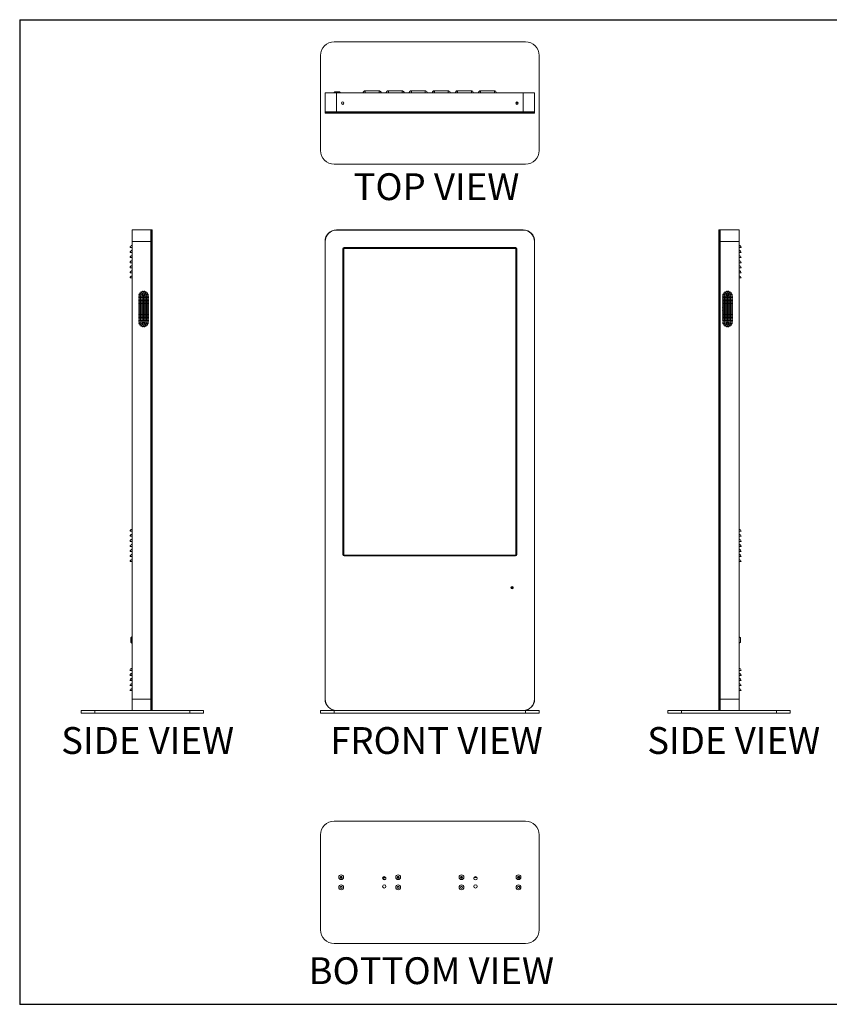
# Model space of a CAD drawing. Units: inches. Extents: x 1 to 246, y 1 to 154.
# Drawn here: x 1 to 127, y 1 to 154 of the extents above; entities that cross this region are included whole.
import ezdxf
from ezdxf.enums import TextEntityAlignment as Align

# ---------------------------------------------------------------- set-up
doc = ezdxf.new("R2010")
doc.units = ezdxf.units.IN
doc.header["$MEASUREMENT"] = 0
doc.layers.add('LAYER0', color=7, linetype='Continuous')
doc.styles.add('SLDTEXTSTYLE0', font='TXT', dxfattribs={"width": 0.75})

# ---------------------------------------------------------------- blocks, each defined once
blk = doc.blocks.new('Block3')
at = {"color": 7, "linetype": 'Continuous', "lineweight": 30}
for p, q in [((0.53, 102.48), (163.73, 102.48)), ((0.53, 102.48), (0.53, 0.48)), ((82.13, 0.48), (0.53, 0.48)), ((163.73, 0.48), (0.53, 0.48))]:
    blk.add_line(p, q, dxfattribs=at)
at = {"color": 7, "linetype": 'Continuous', "lineweight": 15}
blk.add_line((0.53, 60.48), (0.53, 0.48), dxfattribs=at)
at = {"color": 7, "linetype": 'Continuous', "lineweight": 0, "style": 'SLDTEXTSTYLE0', "width": 0.75}
blk.add_attdef('AUTOATTR1', text='', height=1.15, dxfattribs=at).set_placement((160.44, 1.09), align=Align.BOTTOM_LEFT)
at = {"color": 7, "linetype": 'Continuous', "lineweight": 0}
for tag in ['AUTOATTR0', 'AUTOATTR2', 'AUTOATTR3']:
    blk.add_attdef(tag, (0, 0), '', height=1, dxfattribs=at)

msp = doc.modelspace()

# ---------------------------------------------------------------- linework, layer by layer
at = {"color": 7, "linetype": 'Continuous', "lineweight": 15}
for p, q in [((79.39, 150.27), (49.65, 150.27)), ((47.52, 148.15), (47.52, 133.4)), ((81.52, 133.4), (81.52, 148.15)), ((48.24, 142.35), (48.24, 139.41)), ((50.01, 142.35), (48.24, 142.35)), ((49.76, 142.54), (49.64, 142.39)), ((49.64, 142.39), (49.64, 142.35)), ((50.58, 142.39), (49.64, 142.39)), ((50.46, 142.54), (49.76, 142.54)), ((50.01, 139.41), (50.01, 142.35)), ((50.01, 142.35), (79.03, 142.35)), ((50.58, 142.39), (50.46, 142.54)), ((50.58, 142.35), (50.58, 142.39)), ((54.47, 142.67), (56.62, 142.67)), ((56.64, 142.66), (54.49, 142.66)), ((58.05, 142.67), (60.2, 142.67)), ((60.22, 142.66), (58.07, 142.66)), ((61.64, 142.67), (63.78, 142.67)), ((63.8, 142.66), (61.65, 142.66)), ((65.22, 142.67), (67.36, 142.67)), ((67.38, 142.66), (65.24, 142.66)), ((68.8, 142.67), (70.95, 142.67)), ((70.97, 142.66), (68.82, 142.66)), ((72.38, 142.67), (74.53, 142.67)), ((74.55, 142.66), (72.4, 142.66)), ((79.03, 142.35), (79.03, 139.41)), ((80.8, 142.35), (79.03, 142.35)), ((80.8, 139.41), (80.8, 142.35)), ((78.25, 140.83), (77.87, 140.83)), ((48.26, 139.41), (48.24, 139.39)), ((50.01, 139.41), (48.24, 139.41)), ((48.24, 139.39), (48.24, 139.24)), ((50.01, 139.39), (48.24, 139.39)), ((48.24, 139.24), (48.26, 139.22)), ((50.01, 139.24), (48.24, 139.24)), ((50.01, 139.39), (50.01, 139.41)), ((79.03, 139.41), (50.01, 139.41)), ((50.01, 139.24), (50.01, 139.39)), ((50.01, 139.39), (79.03, 139.39)), ((50.01, 139.24), (79.03, 139.24)), ((50.01, 139.22), (50.01, 139.24)), ((79.03, 139.41), (79.03, 139.39)), ((80.8, 139.41), (79.03, 139.41)), ((79.03, 139.39), (79.03, 139.24)), ((80.8, 139.39), (79.03, 139.39)), ((79.03, 139.24), (79.03, 139.22)), ((80.8, 139.24), (79.03, 139.24)), ((80.78, 139.41), (80.8, 139.39)), ((80.78, 139.22), (80.8, 139.24)), ((80.8, 139.24), (80.8, 139.39)), ((48.26, 139.22), (50.01, 139.22)), ((50.01, 139.22), (79.03, 139.22)), ((79.03, 139.22), (80.78, 139.22)), ((49.65, 131.27), (79.39, 131.27)), ((21.19, 121.05), (18.26, 121.05)), ((18.26, 121.05), (18.26, 119.28)), ((21.21, 121.05), (21.19, 121.03)), ((21.19, 121.05), (21.19, 119.28)), ((21.37, 121.05), (21.21, 121.05)), ((21.21, 121.05), (21.21, 119.28)), ((21.37, 121.05), (21.37, 119.28)), ((21.39, 121.03), (21.37, 121.05)), ((21.39, 119.28), (21.39, 121.03)), ((50.01, 121.03), (50.01, 121.05)), ((50.01, 121.05), (79.03, 121.05)), ((50.01, 121.03), (79.03, 121.03)), ((79.03, 121.05), (79.03, 121.03)), ((109.45, 121.05), (109.43, 121.03)), ((109.43, 121.03), (109.43, 119.28)), ((109.45, 119.28), (109.45, 121.05)), ((109.61, 121.05), (109.45, 121.05)), ((109.61, 119.28), (109.61, 121.05)), ((109.63, 121.03), (109.61, 121.05)), ((112.56, 121.05), (109.63, 121.05)), ((109.63, 119.28), (109.63, 121.05)), ((112.56, 119.28), (112.56, 121.05)), ((17.94, 118.33), (18.26, 118.33)), ((18.26, 119.28), (21.19, 119.28)), ((18.26, 48.14), (18.26, 119.28)), ((21.19, 119.28), (21.21, 119.28)), ((21.19, 119.28), (21.19, 48.14)), ((21.21, 119.28), (21.37, 119.28)), ((21.21, 48.14), (21.21, 119.28)), ((21.37, 48.14), (21.37, 119.28)), ((21.37, 119.28), (21.39, 119.28)), ((21.39, 48.14), (21.39, 119.28)), ((48.24, 119.28), (48.26, 119.28)), ((48.24, 48.14), (48.24, 119.28)), ((48.26, 48.14), (48.26, 119.28)), ((51.01, 118.09), (50.99, 118.09)), ((50.99, 118.09), (50.99, 70.62)), ((51.01, 70.62), (51.01, 118.09)), ((51.02, 118.16), (51.02, 70.55)), ((51.08, 118.24), (51.15, 118.17)), ((51.15, 70.53), (51.15, 118.17)), ((51.15, 118.17), (77.89, 118.17)), ((51.2, 118.31), (51.2, 118.29)), ((77.83, 118.31), (51.2, 118.31)), ((51.2, 118.29), (77.83, 118.29)), ((77.83, 118.29), (77.83, 118.31)), ((77.96, 118.24), (77.89, 118.17)), ((77.89, 118.17), (77.89, 70.53)), ((78.02, 70.55), (78.02, 118.16)), ((78.03, 118.09), (78.03, 70.62)), ((78.05, 118.09), (78.03, 118.09)), ((78.05, 70.62), (78.05, 118.09)), ((80.78, 119.28), (80.8, 119.28)), ((80.78, 119.28), (80.78, 48.14)), ((80.8, 119.28), (80.8, 48.14)), ((109.43, 119.28), (109.45, 119.28)), ((109.43, 119.28), (109.43, 48.14)), ((109.45, 119.28), (109.61, 119.28)), ((109.45, 119.28), (109.45, 48.14)), ((109.61, 119.28), (109.61, 48.14)), ((109.63, 119.28), (109.61, 119.28)), ((109.63, 48.14), (109.63, 119.28)), ((109.63, 119.28), (112.56, 119.28)), ((112.56, 119.28), (112.56, 48.14)), ((112.56, 118.33), (112.87, 118.33)), ((17.94, 117.55), (18.26, 117.55)), ((17.94, 116.76), (18.26, 116.76)), ((112.56, 117.55), (112.87, 117.55)), ((112.56, 116.76), (112.87, 116.76)), ((17.94, 115.97), (18.26, 115.97)), ((17.94, 115.18), (18.26, 115.18)), ((112.56, 115.97), (112.87, 115.97)), ((112.56, 115.18), (112.87, 115.18)), ((17.94, 114.4), (18.26, 114.4)), ((17.94, 113.61), (18.26, 113.61)), ((112.56, 114.4), (112.87, 114.4)), ((112.56, 113.61), (112.87, 113.61)), ((20.46, 110.05), (20.52, 110.01)), ((20.52, 108.95), (20.46, 108.9)), ((111.18, 110.05), (111.24, 110.01)), ((111.24, 108.95), (111.18, 108.9)), ((17.94, 74.24), (18.26, 74.24)), ((17.94, 73.45), (18.26, 73.45)), ((112.56, 74.24), (112.87, 74.24)), ((112.56, 73.45), (112.87, 73.45)), ((17.94, 72.66), (18.26, 72.66)), ((112.56, 72.66), (112.87, 72.66)), ((17.94, 71.88), (18.26, 71.88)), ((17.94, 71.09), (18.26, 71.09)), ((50.99, 70.62), (51.01, 70.62)), ((51.08, 70.46), (51.15, 70.53)), ((77.89, 70.53), (51.15, 70.53)), ((51.2, 70.42), (51.2, 70.4)), ((77.83, 70.42), (51.2, 70.42)), ((51.2, 70.4), (77.83, 70.4)), ((77.83, 70.4), (77.83, 70.42)), ((77.89, 70.53), (77.96, 70.46)), ((78.03, 70.62), (78.05, 70.62)), ((112.56, 71.88), (112.87, 71.88)), ((112.56, 71.09), (112.87, 71.09)), ((17.94, 70.3), (18.26, 70.3)), ((17.94, 69.51), (18.26, 69.51)), ((112.56, 70.3), (112.87, 70.3)), ((112.56, 69.51), (112.87, 69.51)), ((77.45, 65.58), (77.2, 65.58)), ((77.2, 65.58), (77.2, 65.34)), ((77.2, 65.34), (77.45, 65.34)), ((77.47, 65.38), (77.47, 65.54)), ((18.22, 57.81), (18.06, 57.69)), ((18.06, 57.69), (18.06, 56.98)), ((18.06, 56.98), (18.22, 56.86)), ((18.26, 57.81), (18.22, 57.81)), ((18.22, 57.81), (18.22, 56.86)), ((18.22, 56.86), (18.26, 56.86)), ((112.6, 57.81), (112.56, 57.81)), ((112.56, 56.86), (112.6, 56.86)), ((112.76, 57.69), (112.6, 57.81)), ((112.6, 57.33), (112.6, 57.81)), ((112.6, 56.86), (112.6, 57.33)), ((112.6, 56.86), (112.76, 56.98)), ((112.76, 56.98), (112.76, 57.69)), ((18.23, 51.83), (18.17, 51.83)), ((21.19, 48.14), (18.26, 48.14)), ((18.26, 48.14), (18.26, 46.37)), ((21.19, 48.14), (21.21, 48.14)), ((21.19, 48.14), (21.19, 46.37)), ((21.37, 48.14), (21.21, 48.14)), ((21.21, 48.14), (21.21, 46.37)), ((21.39, 48.14), (21.37, 48.14)), ((21.37, 48.14), (21.37, 46.37)), ((21.39, 46.39), (21.39, 48.14)), ((48.26, 48.14), (48.24, 48.14)), ((80.8, 48.14), (80.78, 48.14)), ((109.45, 48.14), (109.43, 48.14)), ((109.43, 48.14), (109.43, 46.39)), ((109.45, 46.37), (109.45, 48.14)), ((109.61, 48.14), (109.45, 48.14)), ((109.61, 46.37), (109.61, 48.14)), ((109.63, 48.14), (109.61, 48.14)), ((112.56, 48.14), (109.63, 48.14)), ((109.63, 46.37), (109.63, 48.14)), ((112.56, 46.37), (112.56, 48.14)), ((10.33, 46.37), (10.33, 45.97)), ((10.33, 46.37), (12.46, 46.37)), ((10.33, 45.97), (12.46, 45.97)), ((12.46, 45.97), (12.46, 46.37)), ((12.46, 46.37), (27.21, 46.37)), ((27.21, 45.97), (12.46, 45.97)), ((21.19, 46.39), (21.21, 46.37)), ((21.37, 46.37), (21.39, 46.39)), ((27.21, 46.37), (27.21, 45.97)), ((27.21, 46.37), (29.33, 46.37)), ((27.21, 45.97), (29.33, 45.97)), ((29.33, 45.97), (29.33, 46.37)), ((47.52, 46.37), (47.52, 45.97)), ((47.52, 46.37), (49.65, 46.37)), ((47.52, 45.97), (49.65, 45.97)), ((49.65, 45.97), (49.65, 46.37)), ((49.65, 46.37), (79.39, 46.37)), ((79.39, 45.97), (49.65, 45.97)), ((50.01, 46.37), (50.01, 46.39)), ((79.03, 46.39), (50.01, 46.39)), ((79.03, 46.39), (79.03, 46.37)), ((79.39, 46.37), (79.39, 45.97)), ((79.39, 46.37), (81.52, 46.37)), ((79.39, 45.97), (81.52, 45.97)), ((81.52, 45.97), (81.52, 46.37)), ((101.48, 46.37), (101.48, 45.97)), ((101.48, 46.37), (103.61, 46.37)), ((101.48, 45.97), (103.61, 45.97)), ((103.61, 45.97), (103.61, 46.37)), ((103.61, 46.37), (118.36, 46.37)), ((118.36, 45.97), (103.61, 45.97)), ((109.43, 46.39), (109.45, 46.37)), ((109.63, 46.39), (109.61, 46.37)), ((118.36, 46.37), (118.36, 45.97)), ((118.36, 46.37), (120.48, 46.37)), ((118.36, 45.97), (120.48, 45.97)), ((120.48, 45.97), (120.48, 46.37)), ((79.39, 29.18), (49.65, 29.18)), ((47.52, 27.06), (47.52, 12.31)), ((81.52, 12.31), (81.52, 27.06)), ((50.89, 20.47), (50.59, 20.47)), ((50.89, 20.45), (50.59, 20.45)), ((50.84, 20.59), (50.64, 20.59)), ((50.66, 20.61), (50.81, 20.61)), ((57.66, 20.45), (57.2, 20.45)), ((57.65, 20.47), (57.22, 20.47)), ((57.39, 20.45), (57.39, 20.1)), ((57.39, 20.1), (57.59, 20.1)), ((57.67, 20.19), (57.67, 20.44)), ((57.68, 20.4), (57.68, 20.23)), ((59.75, 20.47), (59.44, 20.47)), ((59.75, 20.45), (59.45, 20.45)), ((59.7, 20.59), (59.5, 20.59)), ((59.52, 20.61), (59.67, 20.61)), ((69.59, 20.47), (69.29, 20.47)), ((69.59, 20.45), (69.29, 20.45)), ((69.54, 20.59), (69.34, 20.59)), ((69.37, 20.61), (69.52, 20.61)), ((71.35, 20.23), (71.35, 20.4)), ((71.84, 20.45), (71.38, 20.45)), ((71.82, 20.47), (71.39, 20.47)), ((78.45, 20.47), (78.15, 20.47)), ((78.45, 20.45), (78.15, 20.45)), ((78.4, 20.59), (78.2, 20.59)), ((78.22, 20.61), (78.37, 20.61)), ((50.81, 18.76), (50.67, 18.76)), ((59.67, 18.76), (59.53, 18.76)), ((69.51, 18.76), (69.37, 18.76)), ((49.65, 10.18), (79.39, 10.18))]:
    msp.add_line(p, q, dxfattribs=at)
at = {"color": 8, "linetype": 'Continuous', "lineweight": 15}
for p, q in [((54.47, 142.67), (54.47, 142.66)), ((54.49, 142.66), (54.49, 142.35)), ((56.62, 142.66), (56.62, 142.67)), ((56.64, 142.35), (56.64, 142.66)), ((58.05, 142.67), (58.05, 142.66)), ((58.07, 142.66), (58.07, 142.35)), ((60.2, 142.66), (60.2, 142.67)), ((60.22, 142.35), (60.22, 142.66)), ((61.64, 142.67), (61.64, 142.66)), ((61.65, 142.66), (61.65, 142.35)), ((63.78, 142.66), (63.78, 142.67)), ((63.8, 142.35), (63.8, 142.66)), ((65.22, 142.67), (65.22, 142.66)), ((65.24, 142.66), (65.24, 142.35)), ((67.36, 142.66), (67.36, 142.67)), ((67.38, 142.35), (67.38, 142.66)), ((68.8, 142.67), (68.8, 142.66)), ((68.82, 142.66), (68.82, 142.35)), ((70.95, 142.66), (70.95, 142.67)), ((70.97, 142.35), (70.97, 142.66)), ((72.38, 142.67), (72.38, 142.66)), ((72.4, 142.66), (72.4, 142.35)), ((74.53, 142.66), (74.53, 142.67)), ((74.55, 142.35), (74.55, 142.66))]:
    msp.add_line(p, q, dxfattribs=at)
at = {"color": 7, "linetype": 'Continuous', "lineweight": 15, "flags": 128}
for points in [[(19.34, 109.54), (19.35, 109.63), (19.36, 109.65)], [(19.36, 109.31), (19.35, 109.33), (19.34, 109.42)], [(19.58, 110.01), (19.61, 110.04), (19.63, 110.05)], [(19.63, 108.9), (19.61, 108.92), (19.58, 108.95)], [(20.74, 109.65), (20.75, 109.58), (20.75, 109.54)], [(20.75, 109.42), (20.75, 109.38), (20.74, 109.31)], [(110.06, 109.54), (110.08, 109.63), (110.08, 109.65)], [(110.08, 109.31), (110.08, 109.33), (110.06, 109.42)], [(110.3, 110.01), (110.33, 110.04), (110.35, 110.05)], [(110.35, 108.9), (110.33, 108.92), (110.3, 108.95)], [(111.46, 109.65), (111.47, 109.58), (111.47, 109.54)], [(111.47, 109.42), (111.47, 109.38), (111.46, 109.31)]]:
    msp.add_lwpolyline(points, dxfattribs=at)
at = {"color": 7, "linetype": 'Continuous', "lineweight": 15}
for centre, radius in [((50.98, 140.77), 0.197), ((78.06, 140.77), 0.197), ((19.34, 110.78), 0.0591), ((19.34, 110.54), 0.0591), ((19.34, 110.31), 0.0591), ((19.38, 111.02), 0.0591), ((19.51, 111.23), 0.0591), ((19.58, 110.78), 0.0591), ((19.58, 110.54), 0.0591), ((19.58, 110.31), 0.0591), ((19.64, 111.01), 0.0591), ((19.69, 111.39), 0.0591), ((19.81, 111.19), 0.0591), ((19.81, 110.78), 0.0591), ((19.81, 110.54), 0.0591), ((19.81, 110.31), 0.0591), ((19.92, 111.48), 0.0591), ((19.93, 110.98), 0.0591), ((20.05, 111.25), 0.0591), ((20.05, 110.78), 0.0591), ((20.05, 110.54), 0.0591), ((20.05, 110.31), 0.0591), ((20.17, 111.48), 0.0591), ((20.17, 110.98), 0.0591), ((20.28, 111.19), 0.0591), ((20.28, 110.78), 0.0591), ((20.28, 110.54), 0.0591), ((20.28, 110.31), 0.0591), ((20.4, 111.39), 0.0591), ((20.46, 111.01), 0.0591), ((20.52, 110.78), 0.0591), ((20.52, 110.54), 0.0591), ((20.52, 110.31), 0.0591), ((20.59, 111.23), 0.0591), ((20.71, 111.02), 0.0591), ((20.76, 110.78), 0.0591), ((20.76, 110.54), 0.0591), ((20.76, 110.31), 0.0591), ((110.06, 110.78), 0.0591), ((110.06, 110.54), 0.0591), ((110.06, 110.31), 0.0591), ((110.1, 111.02), 0.0591), ((110.23, 111.23), 0.0591), ((110.3, 110.78), 0.0591), ((110.3, 110.54), 0.0591), ((110.3, 110.31), 0.0591), ((110.36, 111.01), 0.0591), ((110.41, 111.39), 0.0591), ((110.53, 111.19), 0.0591), ((110.53, 110.78), 0.0591), ((110.53, 110.54), 0.0591), ((110.53, 110.31), 0.0591), ((110.65, 111.48), 0.0591), ((110.65, 110.98), 0.0591), ((110.77, 111.25), 0.0591), ((110.77, 110.78), 0.0591), ((110.77, 110.54), 0.0591), ((110.77, 110.31), 0.0591), ((110.89, 111.48), 0.0591), ((110.89, 110.98), 0.0591), ((111, 111.19), 0.0591), ((111, 110.78), 0.0591), ((111, 110.54), 0.0591), ((111, 110.31), 0.0591), ((111.12, 111.39), 0.0591), ((111.18, 111.01), 0.0591), ((111.24, 110.78), 0.0591), ((111.24, 110.54), 0.0591), ((111.24, 110.31), 0.0591), ((111.31, 111.23), 0.0591), ((111.43, 111.02), 0.0591), ((111.48, 110.78), 0.0591), ((111.48, 110.54), 0.0591), ((111.48, 110.31), 0.0591), ((19.34, 110.07), 0.0591), ((19.34, 109.83), 0.0591), ((19.34, 109.6), 0.0591), ((19.34, 109.36), 0.0591), ((19.34, 109.12), 0.0591), ((19.34, 108.89), 0.0591), ((19.34, 108.65), 0.0591), ((19.58, 110.07), 0.0591), ((19.58, 109.83), 0.0591), ((19.58, 109.6), 0.0591), ((19.58, 109.36), 0.0591), ((19.58, 109.12), 0.0591), ((19.58, 108.89), 0.0591), ((19.58, 108.65), 0.0591), ((19.81, 110.07), 0.0591), ((19.81, 109.83), 0.0591), ((19.81, 109.6), 0.0591), ((19.81, 109.36), 0.0591), ((19.81, 109.12), 0.0591), ((19.81, 108.89), 0.0591), ((19.81, 108.65), 0.0591), ((20.05, 110.07), 0.0591), ((20.05, 109.83), 0.0591), ((20.05, 109.6), 0.0591), ((20.05, 109.36), 0.0591), ((20.05, 109.12), 0.0591), ((20.05, 108.89), 0.0591), ((20.05, 108.65), 0.0591), ((20.28, 110.07), 0.0591), ((20.28, 109.83), 0.0591), ((20.28, 109.6), 0.0591), ((20.28, 109.36), 0.0591), ((20.28, 109.12), 0.0591), ((20.28, 108.89), 0.0591), ((20.28, 108.65), 0.0591), ((20.52, 110.07), 0.0591), ((20.52, 109.83), 0.0591), ((20.52, 109.6), 0.0591), ((20.52, 109.36), 0.0591), ((20.52, 109.12), 0.0591), ((20.52, 108.89), 0.0591), ((20.52, 108.65), 0.0591), ((20.76, 110.07), 0.0591), ((20.76, 109.83), 0.0591), ((20.76, 109.6), 0.0591), ((20.76, 109.36), 0.0591), ((20.76, 109.12), 0.0591), ((20.76, 108.89), 0.0591), ((20.76, 108.65), 0.0591), ((110.06, 110.07), 0.0591), ((110.06, 109.83), 0.0591), ((110.06, 109.6), 0.0591), ((110.06, 109.36), 0.0591), ((110.06, 109.12), 0.0591), ((110.06, 108.89), 0.0591), ((110.06, 108.65), 0.0591), ((110.3, 110.07), 0.0591), ((110.3, 109.83), 0.0591), ((110.3, 109.6), 0.0591), ((110.3, 109.36), 0.0591), ((110.3, 109.12), 0.0591), ((110.3, 108.89), 0.0591), ((110.3, 108.65), 0.0591), ((110.53, 110.07), 0.0591), ((110.53, 109.83), 0.0591), ((110.53, 109.6), 0.0591), ((110.53, 109.36), 0.0591), ((110.53, 109.12), 0.0591), ((110.53, 108.89), 0.0591), ((110.53, 108.65), 0.0591), ((110.77, 110.07), 0.0591), ((110.77, 109.83), 0.0591), ((110.77, 109.6), 0.0591), ((110.77, 109.36), 0.0591), ((110.77, 109.12), 0.0591), ((110.77, 108.89), 0.0591), ((110.77, 108.65), 0.0591), ((111, 110.07), 0.0591), ((111, 109.83), 0.0591), ((111, 109.6), 0.0591), ((111, 109.36), 0.0591), ((111, 109.12), 0.0591), ((111, 108.89), 0.0591), ((111, 108.65), 0.0591), ((111.24, 110.07), 0.0591), ((111.24, 109.83), 0.0591), ((111.24, 109.6), 0.0591), ((111.24, 109.36), 0.0591), ((111.24, 109.12), 0.0591), ((111.24, 108.89), 0.0591), ((111.24, 108.65), 0.0591), ((111.48, 110.07), 0.0591), ((111.48, 109.83), 0.0591), ((111.48, 109.6), 0.0591), ((111.48, 109.36), 0.0591), ((111.48, 109.12), 0.0591), ((111.48, 108.89), 0.0591), ((111.48, 108.65), 0.0591), ((19.34, 108.42), 0.0591), ((19.34, 108.18), 0.0591), ((19.34, 107.94), 0.0591), ((19.34, 107.71), 0.0591), ((19.34, 107.47), 0.0591), ((19.34, 107.23), 0.0591), ((19.58, 108.42), 0.0591), ((19.58, 108.18), 0.0591), ((19.58, 107.94), 0.0591), ((19.58, 107.71), 0.0591), ((19.58, 107.47), 0.0591), ((19.58, 107.23), 0.0591), ((19.81, 108.42), 0.0591), ((19.81, 108.18), 0.0591), ((19.81, 107.94), 0.0591), ((19.81, 107.71), 0.0591), ((19.81, 107.47), 0.0591), ((19.81, 107.23), 0.0591), ((20.05, 108.42), 0.0591), ((20.05, 108.18), 0.0591), ((20.05, 107.94), 0.0591), ((20.05, 107.71), 0.0591), ((20.05, 107.47), 0.0591), ((20.05, 107.23), 0.0591), ((20.28, 108.42), 0.0591), ((20.28, 108.18), 0.0591), ((20.28, 107.94), 0.0591), ((20.28, 107.71), 0.0591), ((20.28, 107.47), 0.0591), ((20.28, 107.23), 0.0591), ((20.52, 108.42), 0.0591), ((20.52, 108.18), 0.0591), ((20.52, 107.94), 0.0591), ((20.52, 107.71), 0.0591), ((20.52, 107.47), 0.0591), ((20.52, 107.23), 0.0591), ((20.76, 108.42), 0.0591), ((20.76, 108.18), 0.0591), ((20.76, 107.94), 0.0591), ((20.76, 107.71), 0.0591), ((20.76, 107.47), 0.0591), ((20.76, 107.23), 0.0591), ((110.06, 108.42), 0.0591), ((110.06, 108.18), 0.0591), ((110.06, 107.94), 0.0591), ((110.06, 107.71), 0.0591), ((110.06, 107.47), 0.0591), ((110.06, 107.23), 0.0591), ((110.3, 108.42), 0.0591), ((110.3, 108.18), 0.0591), ((110.3, 107.94), 0.0591), ((110.3, 107.71), 0.0591), ((110.3, 107.47), 0.0591), ((110.3, 107.23), 0.0591), ((110.53, 108.42), 0.0591), ((110.53, 108.18), 0.0591), ((110.53, 107.94), 0.0591), ((110.53, 107.71), 0.0591), ((110.53, 107.47), 0.0591), ((110.53, 107.23), 0.0591), ((110.77, 108.42), 0.0591), ((110.77, 108.18), 0.0591), ((110.77, 107.94), 0.0591), ((110.77, 107.71), 0.0591), ((110.77, 107.47), 0.0591), ((110.77, 107.23), 0.0591), ((111, 108.42), 0.0591), ((111, 108.18), 0.0591), ((111, 107.94), 0.0591), ((111, 107.71), 0.0591), ((111, 107.47), 0.0591), ((111, 107.23), 0.0591), ((111.24, 108.42), 0.0591), ((111.24, 108.18), 0.0591), ((111.24, 107.94), 0.0591), ((111.24, 107.71), 0.0591), ((111.24, 107.47), 0.0591), ((111.24, 107.23), 0.0591), ((111.48, 108.42), 0.0591), ((111.48, 108.18), 0.0591), ((111.48, 107.94), 0.0591), ((111.48, 107.71), 0.0591), ((111.48, 107.47), 0.0591), ((111.48, 107.23), 0.0591), ((19.34, 107), 0.0591), ((19.34, 106.76), 0.0591), ((19.38, 106.52), 0.0591), ((19.51, 106.31), 0.0591), ((19.58, 107), 0.0591), ((19.58, 106.76), 0.0591), ((19.64, 106.53), 0.0591), ((19.69, 106.15), 0.0591), ((19.81, 107), 0.0591), ((19.81, 106.76), 0.0591), ((19.81, 106.35), 0.0591), ((19.93, 106.56), 0.0591), ((19.92, 106.06), 0.0591), ((20.05, 107), 0.0591), ((20.05, 106.76), 0.0591), ((20.05, 106.29), 0.0591), ((20.17, 106.56), 0.0591), ((20.17, 106.06), 0.0591), ((20.28, 107), 0.0591), ((20.28, 106.76), 0.0591), ((20.28, 106.35), 0.0591), ((20.4, 106.15), 0.0591), ((20.46, 106.53), 0.0591), ((20.52, 107), 0.0591), ((20.52, 106.76), 0.0591), ((20.59, 106.31), 0.0591), ((20.71, 106.52), 0.0591), ((20.76, 107), 0.0591), ((20.76, 106.76), 0.0591), ((110.06, 107), 0.0591), ((110.06, 106.76), 0.0591), ((110.1, 106.52), 0.0591), ((110.23, 106.31), 0.0591), ((110.3, 107), 0.0591), ((110.3, 106.76), 0.0591), ((110.36, 106.53), 0.0591), ((110.41, 106.15), 0.0591), ((110.53, 107), 0.0591), ((110.53, 106.76), 0.0591), ((110.53, 106.35), 0.0591), ((110.65, 106.56), 0.0591), ((110.65, 106.06), 0.0591), ((110.77, 107), 0.0591), ((110.77, 106.76), 0.0591), ((110.77, 106.29), 0.0591), ((110.89, 106.56), 0.0591), ((110.89, 106.06), 0.0591), ((111, 107), 0.0591), ((111, 106.76), 0.0591), ((111, 106.35), 0.0591), ((111.12, 106.15), 0.0591), ((111.18, 106.53), 0.0591), ((111.24, 107), 0.0591), ((111.24, 106.76), 0.0591), ((111.31, 106.31), 0.0591), ((111.43, 106.52), 0.0591), ((111.48, 107), 0.0591), ((111.48, 106.76), 0.0591), ((77.29, 65.46), 0.197), ((77.29, 65.46), 0.0886), ((50.74, 20.47), 0.374), ((50.74, 20.47), 0.177), ((50.74, 20.47), 0.154), ((57.43, 20.31), 0.266), ((59.6, 20.47), 0.374), ((59.6, 20.47), 0.177), ((59.6, 20.47), 0.154), ((69.44, 20.47), 0.374), ((69.44, 20.47), 0.177), ((69.44, 20.47), 0.154), ((71.61, 20.31), 0.266), ((78.3, 20.47), 0.374), ((78.3, 20.47), 0.177), ((78.3, 20.47), 0.154), ((50.74, 18.9), 0.374), ((50.74, 18.9), 0.177), ((50.74, 18.9), 0.154), ((57.43, 19.05), 0.266), ((59.6, 18.9), 0.374), ((59.6, 18.9), 0.177), ((59.6, 18.9), 0.154), ((69.44, 18.9), 0.374), ((69.44, 18.9), 0.177), ((69.44, 18.9), 0.154), ((71.61, 19.05), 0.266), ((78.3, 18.9), 0.374), ((78.3, 18.9), 0.177), ((78.3, 18.9), 0.154)]:
    msp.add_circle(centre, radius, dxfattribs=at)
for centre, radius, start, end in [((49.65, 148.15), 2.13, 90, 180), ((79.39, 148.15), 2.13, 0, 90), ((54.49, 142.33), 0.325, 90, 177.9252), ((56.64, 142.33), 0.325, 2.0748, 90), ((58.07, 142.33), 0.325, 90, 177.9252), ((60.22, 142.33), 0.325, 2.0748, 90), ((61.65, 142.33), 0.325, 90, 177.9252), ((63.8, 142.33), 0.325, 2.0748, 90), ((65.24, 142.33), 0.325, 90, 177.9252), ((67.38, 142.33), 0.325, 2.0748, 90), ((68.82, 142.33), 0.325, 90, 177.9252), ((70.97, 142.33), 0.325, 2.0748, 90), ((72.4, 142.33), 0.325, 90, 177.9252), ((74.55, 142.33), 0.325, 2.0748, 90), ((49.65, 133.4), 2.13, 180, 270), ((79.39, 133.4), 2.13, 270, 0), ((50.01, 119.28), 1.77, 90, 180), ((50.01, 119.28), 1.75, 90, 180), ((79.03, 119.28), 1.77, 0, 90), ((79.03, 119.28), 1.75, 0, 90), ((18.27, 118.33), 0.325, 92.0745, 178.9582), ((18.27, 117.54), 0.325, 92.0745, 178.9582), ((51.2, 118.09), 0.217, 90, 180), ((51.2, 118.09), 0.197, 90, 180), ((77.83, 118.09), 0.217, 0, 90), ((77.83, 118.09), 0.197, 0, 90), ((112.55, 118.33), 0.325, 1.0418, 87.9255), ((112.55, 117.54), 0.325, 1.0418, 87.9255), ((18.27, 116.75), 0.325, 92.0745, 178.9582), ((18.27, 115.96), 0.325, 92.0745, 178.9582), ((112.55, 116.75), 0.325, 1.0418, 87.9255), ((112.55, 115.96), 0.325, 1.0418, 87.9255), ((18.27, 115.18), 0.325, 92.0745, 178.9582), ((112.55, 115.18), 0.325, 1.0418, 87.9255), ((18.27, 114.39), 0.325, 92.0745, 178.9582), ((18.27, 113.6), 0.325, 92.0745, 178.9582), ((112.55, 114.39), 0.325, 1.0418, 87.9255), ((112.55, 113.6), 0.325, 1.0418, 87.9255), ((20.05, 106.12), 0.157, 183.6127, 226.9586), ((20.05, 106.12), 0.157, 69.3353, 110.6647), ((20.05, 106.12), 0.157, 313.0414, 356.3873), ((110.77, 106.12), 0.157, 183.6127, 226.9586), ((110.77, 106.12), 0.157, 69.3353, 110.6647), ((110.77, 106.12), 0.157, 313.0414, 356.3873), ((18.27, 74.23), 0.325, 92.0745, 178.9582), ((18.27, 73.44), 0.325, 92.0745, 178.9582), ((112.55, 74.23), 0.325, 1.0418, 87.9255), ((112.55, 73.44), 0.325, 1.0418, 87.9255), ((18.27, 72.66), 0.325, 92.0745, 178.9582), ((18.27, 71.87), 0.325, 92.0745, 178.9582), ((112.55, 72.66), 0.325, 1.0418, 87.9255), ((112.55, 71.87), 0.325, 1.0418, 87.9255), ((18.27, 71.08), 0.325, 92.0745, 178.9582), ((18.27, 70.3), 0.325, 92.0745, 178.9582), ((51.2, 70.62), 0.217, 180, 270), ((51.2, 70.62), 0.197, 180, 270), ((77.83, 70.62), 0.217, 270, 0), ((77.83, 70.62), 0.197, 270, 0), ((112.55, 71.08), 0.325, 1.0418, 87.9255), ((112.55, 70.3), 0.325, 1.0418, 87.9255), ((18.27, 69.51), 0.325, 92.0745, 178.9582), ((112.55, 69.51), 0.325, 1.0418, 87.9255), ((18.26, 52.62), 0.325, 95.0628, 178.9582), ((18.26, 51.83), 0.325, 95.0628, 178.9582), ((18.23, 52.97), 0.0315, 275.0628, 0), ((18.23, 52.18), 0.0315, 275.0628, 360), ((112.59, 52.97), 0.0315, 180, 264.9372), ((112.59, 52.18), 0.0315, 180, 264.9372), ((112.56, 52.62), 0.325, 1.0418, 84.9372), ((112.56, 51.83), 0.325, 1.0418, 84.9372), ((18.26, 51.04), 0.325, 95.0628, 178.9582), ((18.26, 50.25), 0.325, 95.0628, 178.9582), ((18.23, 51.4), 0.0315, 275.0628, 0), ((18.23, 50.61), 0.0315, 275.0628, 0), ((112.59, 51.4), 0.0315, 180, 264.9372), ((112.59, 50.61), 0.0315, 180, 264.9372), ((112.56, 51.04), 0.325, 1.0418, 84.9372), ((112.56, 50.25), 0.325, 1.0418, 84.9372), ((18.26, 49.47), 0.325, 95.0628, 178.9582), ((18.23, 49.82), 0.0315, 275.0628, 360), ((112.59, 49.82), 0.0315, 180, 264.9372), ((112.56, 49.47), 0.325, 1.0418, 84.9372), ((50.01, 48.14), 1.77, 180, 270), ((50.01, 48.14), 1.75, 180, 270), ((79.03, 48.14), 1.75, 270, 0), ((79.03, 48.14), 1.77, 270, 0), ((49.65, 27.06), 2.13, 90, 180), ((79.39, 27.06), 2.13, 0, 90), ((49.65, 12.31), 2.13, 180, 270), ((79.39, 12.31), 2.13, 270, 0)]:
    msp.add_arc(centre, radius, start, end, dxfattribs=at)
for points, knots in [([(54.12, 142.35), (54.12, 142.35), (54.13, 142.35), (54.14, 142.35), (54.14, 142.36), (54.15, 142.37), (54.15, 142.38)], [0, 0, 0, 0, 0.250002, 0.499913, 0.749437, 1, 1, 1, 1]), ([(54.15, 142.38), (54.15, 142.41), (54.17, 142.49), (54.25, 142.59), (54.35, 142.66), (54.43, 142.67), (54.47, 142.67)], [0, 0, 0, 0, 0.25, 0.5, 0.75, 1, 1, 1, 1]), ([(54.15, 142.38), (54.15, 142.38), (54.15, 142.38), (54.15, 142.37), (54.16, 142.38), (54.17, 142.38), (54.17, 142.38)], [0, 0, 0, 0, 0.1565295, 0.6899538, 0.7115959, 1, 1, 1, 1]), ([(56.62, 142.67), (56.66, 142.67), (56.71, 142.67), (56.75, 142.64), (56.75, 142.64)], [0, 0, 0, 0, 0.846086, 1, 1, 1, 1]), ([(57.7, 142.35), (57.7, 142.35), (57.71, 142.35), (57.72, 142.35), (57.73, 142.36), (57.73, 142.37), (57.73, 142.38)], [0, 0, 0, 0, 0.250001, 0.499912, 0.749435, 1, 1, 1, 1]), ([(57.73, 142.38), (57.74, 142.41), (57.75, 142.49), (57.83, 142.59), (57.93, 142.66), (58.01, 142.67), (58.05, 142.67)], [0, 0, 0, 0, 0.25, 0.5, 0.75, 1, 1, 1, 1]), ([(57.73, 142.38), (57.73, 142.38), (57.73, 142.38), (57.74, 142.37), (57.74, 142.38), (57.75, 142.38), (57.76, 142.38)], [0, 0, 0, 0, 0.1565292, 0.6899525, 0.711596, 1, 1, 1, 1]), ([(60.2, 142.67), (60.24, 142.67), (60.29, 142.67), (60.33, 142.64), (60.33, 142.64)], [0, 0, 0, 0, 0.846088, 1, 1, 1, 1]), ([(61.28, 142.35), (61.28, 142.35), (61.29, 142.35), (61.3, 142.35), (61.31, 142.36), (61.31, 142.37), (61.31, 142.38)], [0, 0, 0, 0, 0.250019, 0.499948, 0.749531, 1, 1, 1, 1]), ([(61.31, 142.38), (61.32, 142.41), (61.34, 142.49), (61.41, 142.59), (61.51, 142.66), (61.6, 142.67), (61.64, 142.67)], [0, 0, 0, 0, 0.25, 0.5, 0.75, 1, 1, 1, 1]), ([(61.31, 142.38), (61.31, 142.38), (61.31, 142.38), (61.32, 142.37), (61.33, 142.38), (61.33, 142.38), (61.34, 142.38)], [0, 0, 0, 0, 0.15653, 0.689953, 0.711596, 1, 1, 1, 1]), ([(63.78, 142.67), (63.82, 142.67), (63.87, 142.67), (63.91, 142.64), (63.92, 142.64)], [0, 0, 0, 0, 0.8460886, 1, 1, 1, 1]), ([(64.86, 142.35), (64.87, 142.35), (64.87, 142.35), (64.88, 142.35), (64.89, 142.36), (64.89, 142.37), (64.89, 142.38)], [0, 0, 0, 0, 0.250006, 0.499913, 0.749435, 1, 1, 1, 1]), ([(64.89, 142.38), (64.9, 142.41), (64.92, 142.49), (64.99, 142.59), (65.1, 142.66), (65.18, 142.67), (65.22, 142.67)], [0, 0, 0, 0, 0.25, 0.5, 0.75, 1, 1, 1, 1]), ([(64.89, 142.38), (64.89, 142.38), (64.9, 142.38), (64.9, 142.37), (64.91, 142.38), (64.91, 142.38), (64.92, 142.38)], [0, 0, 0, 0, 0.156529, 0.689953, 0.711596, 1, 1, 1, 1]), ([(67.36, 142.67), (67.41, 142.67), (67.45, 142.67), (67.49, 142.64), (67.5, 142.64)], [0, 0, 0, 0, 0.84609, 1, 1, 1, 1]), ([(68.45, 142.35), (68.45, 142.35), (68.46, 142.35), (68.47, 142.35), (68.47, 142.36), (68.48, 142.37), (68.48, 142.38)], [0, 0, 0, 0, 0.250008, 0.499914, 0.749437, 1, 1, 1, 1]), ([(68.48, 142.38), (68.48, 142.41), (68.5, 142.49), (68.58, 142.59), (68.68, 142.66), (68.76, 142.67), (68.8, 142.67)], [0, 0, 0, 0, 0.2499999, 0.4999999, 0.7499998, 1, 1, 1, 1]), ([(68.48, 142.38), (68.48, 142.38), (68.48, 142.38), (68.48, 142.37), (68.49, 142.38), (68.5, 142.38), (68.5, 142.38)], [0, 0, 0, 0, 0.156529, 0.689953, 0.711596, 1, 1, 1, 1]), ([(70.95, 142.67), (70.99, 142.67), (71.04, 142.67), (71.08, 142.64), (71.08, 142.64)], [0, 0, 0, 0, 0.846089, 1, 1, 1, 1]), ([(72.03, 142.35), (72.03, 142.35), (72.04, 142.35), (72.05, 142.35), (72.06, 142.36), (72.06, 142.37), (72.06, 142.38)], [0, 0, 0, 0, 0.250014, 0.499914, 0.749438, 1, 1, 1, 1]), ([(72.06, 142.38), (72.07, 142.41), (72.08, 142.49), (72.16, 142.59), (72.26, 142.66), (72.34, 142.67), (72.38, 142.67)], [0, 0, 0, 0, 0.25, 0.5, 0.750001, 1, 1, 1, 1]), ([(72.06, 142.38), (72.06, 142.38), (72.06, 142.38), (72.07, 142.37), (72.07, 142.38), (72.08, 142.38), (72.09, 142.38)], [0, 0, 0, 0, 0.1565295, 0.6899538, 0.7115959, 1, 1, 1, 1]), ([(74.53, 142.67), (74.57, 142.67), (74.62, 142.67), (74.66, 142.64), (74.67, 142.64)], [0, 0, 0, 0, 0.84609, 1, 1, 1, 1]), ([(77.29, 65.46), (77.29, 65.46), (77.29, 65.46), (77.29, 65.47), (77.29, 65.47), (77.29, 65.47), (77.29, 65.47), (77.29, 65.47), (77.29, 65.47), (77.3, 65.47), (77.3, 65.47), (77.3, 65.46), (77.3, 65.46), (77.3, 65.46)], [0, 0, 0, 0, 0.126243, 0.187349, 0.25039, 0.377875, 0.438579, 0.500598, 0.628066, 0.688772, 0.75077, 0.87688, 1, 1, 1, 1]), ([(77.3, 65.46), (77.3, 65.46), (77.3, 65.46), (77.3, 65.46), (77.3, 65.46), (77.3, 65.46), (77.29, 65.46), (77.29, 65.46), (77.29, 65.46), (77.29, 65.46), (77.29, 65.46), (77.29, 65.46), (77.29, 65.46), (77.29, 65.46)], [0, 0, 0, 0, 0.126247, 0.187291, 0.25039, 0.37788, 0.438565, 0.500519, 0.628065, 0.688808, 0.750761, 0.876876, 1, 1, 1, 1]), ([(18.23, 52.62), (18.19, 52.62), (18.11, 52.62), (18.01, 52.62), (17.94, 52.62), (17.94, 52.62), (17.93, 52.62)], [0, 0, 0, 0, 0.25, 0.5, 0.75, 1, 1, 1, 1]), ([(18.23, 52.62), (18.23, 52.63), (18.22, 52.65), (18.23, 52.68), (18.23, 52.73), (18.23, 52.79), (18.23, 52.85), (18.23, 52.89), (18.23, 52.93), (18.23, 52.94), (18.23, 52.94)], [0, 0, 0, 0, 0.036473, 0.160766, 0.165809, 0.361215, 0.5119, 0.629138, 0.806261, 1, 1, 1, 1]), ([(18.23, 51.83), (18.23, 51.84), (18.22, 51.87), (18.23, 51.89), (18.23, 51.95), (18.23, 52), (18.23, 52.06), (18.23, 52.11), (18.23, 52.14), (18.23, 52.15), (18.23, 52.15)], [0, 0, 0, 0, 0.0364729, 0.1607617, 0.1658045, 0.3612158, 0.5118975, 0.6291358, 0.8062613, 1, 1, 1, 1]), ([(18.26, 52.62), (18.26, 52.62), (18.26, 52.62), (18.25, 52.62), (18.24, 52.62), (18.23, 52.62), (18.23, 52.62)], [0, 0, 0, 0, 0.250002, 0.499913, 0.749437, 1, 1, 1, 1]), ([(112.59, 52.62), (112.58, 52.62), (112.58, 52.62), (112.57, 52.62), (112.56, 52.62), (112.56, 52.62), (112.56, 52.62)], [0, 0, 0, 0, 0.25, 0.499927, 0.749499, 1, 1, 1, 1]), ([(112.59, 52.94), (112.59, 52.94), (112.59, 52.93), (112.59, 52.91), (112.59, 52.86), (112.59, 52.79), (112.59, 52.72), (112.59, 52.67), (112.59, 52.64), (112.59, 52.63), (112.59, 52.62)], [0, 0, 0, 0, 0.150971, 0.312468, 0.452063, 0.648098, 0.83785, 0.922772, 0.963346, 1, 1, 1, 1]), ([(112.88, 52.62), (112.88, 52.62), (112.87, 52.62), (112.8, 52.62), (112.71, 52.62), (112.63, 52.62), (112.59, 52.62)], [0, 0, 0, 0, 0.250001, 0.500001, 0.75, 1, 1, 1, 1]), ([(112.59, 52.15), (112.59, 52.15), (112.59, 52.15), (112.59, 52.12), (112.59, 52.07), (112.59, 52.01), (112.59, 51.93), (112.59, 51.88), (112.59, 51.85), (112.59, 51.84), (112.59, 51.83)], [0, 0, 0, 0, 0.15097, 0.31247, 0.452065, 0.648097, 0.837849, 0.922772, 0.963346, 1, 1, 1, 1]), ([(18.23, 51.83), (18.19, 51.83), (18.11, 51.83), (18.01, 51.83), (17.94, 51.83), (17.94, 51.83), (17.93, 51.83)], [0, 0, 0, 0, 0.25, 0.5, 0.75, 1, 1, 1, 1]), ([(18.06, 51.83), (18.05, 51.83), (18, 51.83), (17.95, 51.83), (17.94, 51.83), (17.93, 51.83)], [0, 0, 0, 0, 0.199999, 0.599999, 1, 1, 1, 1]), ([(18.23, 51.05), (18.19, 51.05), (18.11, 51.05), (18.01, 51.05), (17.94, 51.05), (17.94, 51.05), (17.93, 51.05)], [0, 0, 0, 0, 0.25, 0.5, 0.75, 1, 1, 1, 1]), ([(18.23, 51.05), (18.23, 51.05), (18.22, 51.08), (18.23, 51.11), (18.23, 51.16), (18.23, 51.21), (18.23, 51.27), (18.23, 51.32), (18.23, 51.36), (18.23, 51.36), (18.23, 51.36)], [0, 0, 0, 0, 0.0364729, 0.1607658, 0.1658086, 0.3612192, 0.5118996, 0.6291374, 0.8062613, 1, 1, 1, 1]), ([(18.23, 50.26), (18.23, 50.27), (18.22, 50.29), (18.23, 50.32), (18.23, 50.37), (18.23, 50.43), (18.23, 50.49), (18.23, 50.53), (18.23, 50.57), (18.23, 50.57), (18.23, 50.58)], [0, 0, 0, 0, 0.036473, 0.160766, 0.165809, 0.361215, 0.511899, 0.629137, 0.806261, 1, 1, 1, 1]), ([(18.26, 51.83), (18.26, 51.83), (18.26, 51.83), (18.25, 51.83), (18.24, 51.83), (18.23, 51.83), (18.23, 51.83)], [0, 0, 0, 0, 0.250013, 0.499913, 0.749435, 1, 1, 1, 1]), ([(18.26, 51.05), (18.26, 51.05), (18.26, 51.05), (18.25, 51.05), (18.24, 51.05), (18.23, 51.05), (18.23, 51.05)], [0, 0, 0, 0, 0.250002, 0.499913, 0.749437, 1, 1, 1, 1]), ([(112.59, 51.83), (112.58, 51.83), (112.58, 51.83), (112.57, 51.83), (112.56, 51.83), (112.56, 51.83), (112.56, 51.83)], [0, 0, 0, 0, 0.249997, 0.499924, 0.749497, 1, 1, 1, 1]), ([(112.59, 51.05), (112.58, 51.05), (112.58, 51.05), (112.57, 51.05), (112.56, 51.05), (112.56, 51.05), (112.56, 51.05)], [0, 0, 0, 0, 0.250009, 0.499909, 0.749446, 1, 1, 1, 1]), ([(112.88, 51.83), (112.88, 51.83), (112.87, 51.83), (112.8, 51.83), (112.71, 51.83), (112.63, 51.83), (112.59, 51.83)], [0, 0, 0, 0, 0.250001, 0.500001, 0.75, 1, 1, 1, 1]), ([(112.59, 51.36), (112.59, 51.36), (112.59, 51.36), (112.59, 51.33), (112.59, 51.29), (112.59, 51.22), (112.59, 51.14), (112.59, 51.09), (112.59, 51.07), (112.59, 51.05), (112.59, 51.05)], [0, 0, 0, 0, 0.1509698, 0.3124666, 0.4520635, 0.6480939, 0.8378499, 0.9227721, 0.9633459, 1, 1, 1, 1]), ([(112.88, 51.05), (112.88, 51.05), (112.87, 51.05), (112.8, 51.05), (112.71, 51.05), (112.63, 51.05), (112.59, 51.05)], [0, 0, 0, 0, 0.250001, 0.500001, 0.75, 1, 1, 1, 1]), ([(112.59, 50.58), (112.59, 50.58), (112.59, 50.57), (112.59, 50.54), (112.59, 50.5), (112.59, 50.43), (112.59, 50.36), (112.59, 50.31), (112.59, 50.28), (112.59, 50.27), (112.59, 50.26)], [0, 0, 0, 0, 0.150971, 0.312468, 0.452063, 0.648097, 0.837849, 0.922772, 0.963346, 1, 1, 1, 1]), ([(112.88, 51.05), (112.88, 51.05), (112.88, 51.05), (112.86, 51.05), (112.85, 51.05)], [0, 0, 0, 0, 0.846892, 1, 1, 1, 1]), ([(18.23, 50.26), (18.19, 50.26), (18.11, 50.26), (18.01, 50.26), (17.94, 50.26), (17.94, 50.26), (17.93, 50.26)], [0, 0, 0, 0, 0.25, 0.5, 0.75, 1, 1, 1, 1]), ([(18.23, 49.47), (18.19, 49.47), (18.11, 49.47), (18.01, 49.47), (17.94, 49.47), (17.94, 49.47), (17.93, 49.47)], [0, 0, 0, 0, 0.25, 0.5, 0.75, 1, 1, 1, 1]), ([(18.23, 49.47), (18.23, 49.48), (18.22, 49.5), (18.23, 49.53), (18.23, 49.58), (18.23, 49.64), (18.23, 49.7), (18.23, 49.75), (18.23, 49.78), (18.23, 49.79), (18.23, 49.79)], [0, 0, 0, 0, 0.036473, 0.160762, 0.165805, 0.361216, 0.511897, 0.629135, 0.806261, 1, 1, 1, 1]), ([(18.26, 50.26), (18.26, 50.26), (18.26, 50.26), (18.25, 50.26), (18.24, 50.26), (18.23, 50.26), (18.23, 50.26)], [0, 0, 0, 0, 0.250019, 0.499947, 0.74953, 1, 1, 1, 1]), ([(18.26, 49.47), (18.26, 49.47), (18.26, 49.47), (18.25, 49.47), (18.24, 49.47), (18.23, 49.47), (18.23, 49.47)], [0, 0, 0, 0, 0.250002, 0.499913, 0.749437, 1, 1, 1, 1]), ([(112.59, 50.26), (112.58, 50.26), (112.58, 50.26), (112.57, 50.26), (112.56, 50.26), (112.56, 50.26), (112.56, 50.26)], [0, 0, 0, 0, 0.249997, 0.499924, 0.749497, 1, 1, 1, 1]), ([(112.59, 49.47), (112.58, 49.47), (112.58, 49.47), (112.57, 49.47), (112.56, 49.47), (112.56, 49.47), (112.56, 49.47)], [0, 0, 0, 0, 0.249997, 0.499924, 0.749497, 1, 1, 1, 1]), ([(112.88, 50.26), (112.88, 50.26), (112.87, 50.26), (112.8, 50.26), (112.71, 50.26), (112.63, 50.26), (112.59, 50.26)], [0, 0, 0, 0, 0.250001, 0.500001, 0.75, 1, 1, 1, 1]), ([(112.59, 49.79), (112.59, 49.79), (112.59, 49.78), (112.59, 49.76), (112.59, 49.71), (112.59, 49.64), (112.59, 49.57), (112.59, 49.52), (112.59, 49.49), (112.59, 49.48), (112.59, 49.47)], [0, 0, 0, 0, 0.15097, 0.31247, 0.452065, 0.648097, 0.837849, 0.922772, 0.963346, 1, 1, 1, 1]), ([(112.88, 49.47), (112.88, 49.47), (112.87, 49.47), (112.8, 49.47), (112.71, 49.47), (112.63, 49.47), (112.59, 49.47)], [0, 0, 0, 0, 0.250001, 0.500001, 0.75, 1, 1, 1, 1])]:
    msp.add_open_spline(points, degree=3, knots=knots, dxfattribs=at)

# ---------------------------------------------------------------- block references
at = {"color": 7, "linetype": 'Continuous', "xscale": 1.5, "yscale": 1.5, "zscale": 1.5}
msp.add_blockref('Block3', (0, 0), dxfattribs=at)

# ---------------------------------------------------------------- texts
at = {"layer": 'LAYER0', "attachment_point": 1, "style": 'SLDTEXTSTYLE0'}
for s, insert, char_height in [('TOP VIEW', (52.66, 129.86), 4.167), ('SIDE VIEW', (7.24, 43.8), 4.167), ('FRONT VIEW', (49.03, 43.8), 4.167), ('SIDE VIEW', (98.3, 43.8), 4.167), ('BOTTOM VIEW', (45.67, 8.03), 4.1667)]:
    msp.add_mtext(s, dxfattribs=dict(at, insert=insert, char_height=char_height))

doc.saveas('drawing.dxf')
